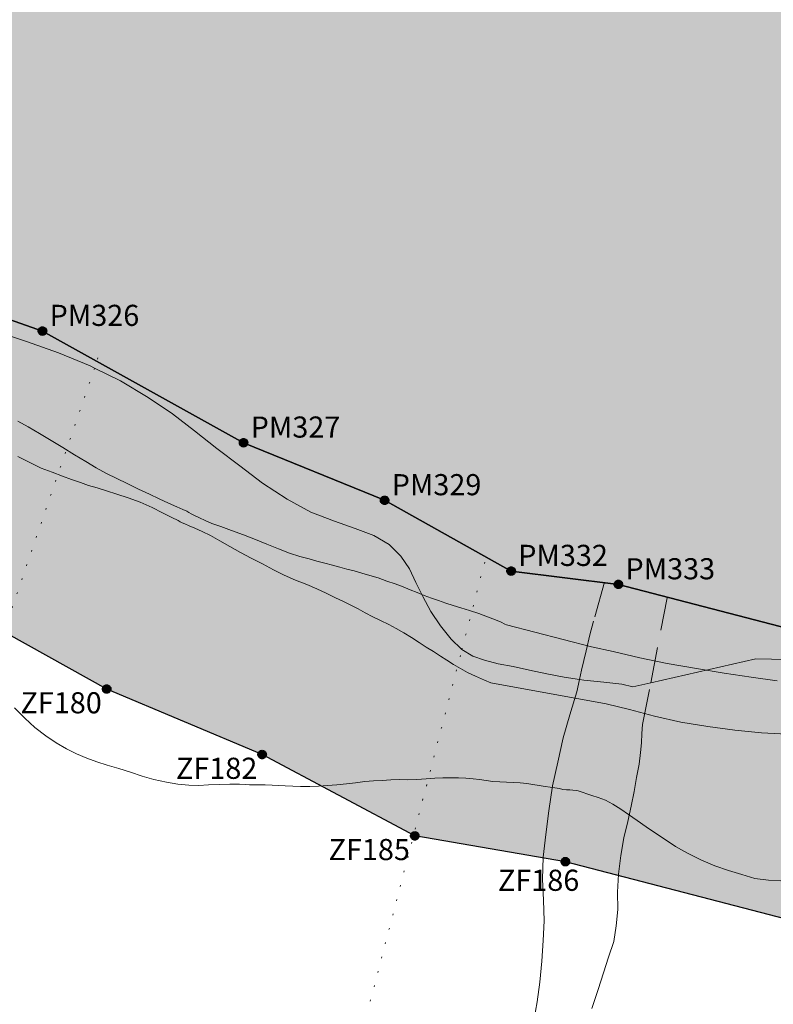
# Model space of a CAD drawing. Extents: x 325073 to 326323, y 1894694 to 1895504.
# Drawn here: x 325535 to 325589, y 1895086 to 1895156 of the extents above; entities that cross this region are included whole.
import ezdxf

# ---------------------------------------------------------------- set-up
doc = ezdxf.new("R2010")
doc.units = 0
doc.header["$MEASUREMENT"] = 0
doc.linetypes.add('DOT2', pattern=[3.175, 0, -3.175])
doc.linetypes.add('HIDDEN', pattern=[9.525, 6.35, -3.175])
for name, color, linetype in [('0BUFER', 7, 'Continuous'), ('0E20', 7, 'Continuous'), ('0MM', 7, 'Continuous'), ('0TODAS1K', 7, 'Continuous'), ('0VERT1', 7, 'Continuous'), ('0VERT7', 7, 'Continuous'), ('1VERTICE', 7, 'Continuous'), ('1VERTICE2', 7, 'Continuous'), ('ARBOLES', 90, 'Continuous'), ('BRECHA', 7, 'Continuous'), ('CERCA', 1, 'Continuous'), ('CURVA INTERMEDIA', 17, 'Continuous'), ('ESTERO', 7, 'Continuous')]:
    doc.layers.add(name, color=color, linetype=linetype)
doc.styles.add('WMF-Times New Roman0', font='TIMES.TTF')
doc.linetypes.add('ZIGZAG', pattern='A,0.00254,-5.08,[131,ltypeshp.shx,S=5.08,R=0,X=-5.08,Y=0],-10.16,[131,ltypeshp.shx,S=5.08,R=180,X=5.08,Y=0],-5.08', length=20.32254)

msp = doc.modelspace()

# ---------------------------------------------------------------- hatches: boundary and pattern name
at = {"linetype": 'Continuous'}
for color, points in [(131, [(325096.066, 1895235.166), (325098.387, 1895235.232), (325100.509, 1895232.514), (325102.238, 1895231.787), (325104.811, 1895232.681), (325112.292, 1895230.222), (325118.978, 1895232.802), (325123.273, 1895230.528), (325124.763, 1895231.504), (325127.425, 1895231.077), (325131.513, 1895232.772), (325136.984, 1895232.868), (325142.18, 1895234.805), (325144.791, 1895234.812), (325152.139, 1895232.62), (325160.581, 1895235.476), (325166.259, 1895234.102), (325170.067, 1895236.292), (325176.317, 1895236.977), (325178.397, 1895239.894), (325180.692, 1895239.2), (325191.375, 1895242.283), (325192.66, 1895244.063), (325194.612, 1895244.926), (325195.672, 1895247.53), (325198.318, 1895245.388), (325200.986, 1895246.819), (325204.197, 1895246.459), (325205.793, 1895249.426), (325211.054, 1895248.469), (325213.873, 1895248.1), (325216.115, 1895246.495), (325222.463, 1895249.728), (325226.724, 1895248.604), (325228.227, 1895249.367), (325229.797, 1895248.998), (325232.702, 1895250.724), (325235.147, 1895250.564), (325237.648, 1895252.661), (325242.214, 1895254.21), (325255.241, 1895254.072), (325262.672, 1895251.88), (325272.345, 1895252.01), (325277.913, 1895249.408), (325283.348, 1895252.788), (325289.115, 1895254.046), (325311.433, 1895252.846), (325320.627, 1895250.707), (325336.104, 1895252.992), (325342.516, 1895251.081), (325354.862, 1895249.071), (325372.887, 1895243.44), (325382.246, 1895243.288), (325405.653, 1895239.636), (325417.184, 1895234.567), (325430.334, 1895231.712), (325430.911, 1895230.671), (325430.348, 1895228.544), (325426.251, 1895222.237), (325429.781, 1895217.834), (325433.508, 1895218.233), (325436.412, 1895216.536), (325439.253, 1895217.037), (325443.519, 1895215.123), (325449.269, 1895216.332), (325454.23, 1895212.581), (325460.027, 1895211.625), (325466.131, 1895212.84), (325473.895, 1895209.805), (325477.419, 1895203.241), (325479.033, 1895202.062), (325485.855, 1895202.663), (325489.492, 1895199.658), (325497.763, 1895201.378), (325503.625, 1895200.211), (325507.492, 1895197.739), (325509.682, 1895192.302), (325514.485, 1895187.576), (325520.42, 1895187.534), (325524.472, 1895188.759), (325532.033, 1895186.833), (325535.283, 1895184.13), (325538.292, 1895178.965), (325539.923, 1895177.673), (325545.343, 1895177.463), (325548.545, 1895176.263), (325552.023, 1895177.88), (325559.385, 1895167.933), (325560.974, 1895166.844), (325565.986, 1895167.863), (325568.616, 1895167.554), (325570.381, 1895169.557), (325573.103, 1895166.068), (325579.967, 1895164.41), (325585.367, 1895159.772), (325589.284, 1895157.702), (325595.165, 1895156.178), (325602.482, 1895158.617), (325610.265, 1895148.828), (325616.52, 1895146.032), (325623.042, 1895145.506), (325633.607, 1895150.061), (325643.932, 1895150.502), (325658.888, 1895154.141), (325664.738, 1895154.353), (325673.588, 1895155.949), (325694.802, 1895156.804), (325701.201, 1895159.609), (325707.23, 1895165.013), (325724.526, 1895185.666), (325736.324, 1895197.074), (325750.807, 1895206.323), (325762.339, 1895216.267), (325765.572, 1895220.453), (325778.186, 1895229.8), (325794.165, 1895244.305), (325800.009, 1895254.857), (325814.113, 1895272.653), (325826.728, 1895292.923), (325833.406, 1895300.588), (325835.082, 1895301.581), (325838.954, 1895301.718), (325841.925, 1895300.039), (325846.086, 1895296.086), (325847.794, 1895295.492), (325851.146, 1895296.593), (325852.306, 1895298.001), (325853.014, 1895300.909), (325850.937, 1895306.387), (325851.537, 1895309.2), (325895.685, 1895297.423), (325885.105, 1895283.992), (325879.979, 1895275.733), (325869.126, 1895261.297), (325862.344, 1895253.471), (325848.504, 1895229.262), (325835.296, 1895213.988), (325818.037, 1895198.349), (325809.455, 1895187.864), (325782.506, 1895161.474), (325775.341, 1895156.063), (325756.599, 1895148.378), (325732.991, 1895134.681), (325710.487, 1895123.021), (325699.975, 1895119.112), (325688.796, 1895117.724), (325679.258, 1895112.002), (325648.004, 1895108.453), (325638.861, 1895106.275), (325616.171, 1895106.251), (325609.838, 1895107.198), (325577.871, 1895115.51), (325570.259, 1895116.453), (325561.283, 1895121.481), (325551.267, 1895125.565), (325536.997, 1895133.493), (325528.416, 1895136.512), (325521.631, 1895137.751), (325513.065, 1895142.793), (325507.963, 1895147.022), (325496.653, 1895153.424), (325493.641, 1895157.346), (325488.229, 1895167.302), (325483.796, 1895171.095), (325475.409, 1895172.645), (325472.514, 1895172.31), (325469.657, 1895169.124), (325467.272, 1895168.366), (325465.219, 1895166.228), (325459.987, 1895166.187), (325441.551, 1895173.779), (325423.849, 1895183.279), (325393.335, 1895193.617), (325385.1, 1895195.792), (325373.513, 1895197.067), (325365.74, 1895201.064), (325360.206, 1895202.6), (325352.974, 1895203.523), (325326.977, 1895203.321), (325324.484, 1895204.126), (325319.303, 1895207.867), (325316.705, 1895208.517), (325313.652, 1895207.207), (325310.442, 1895203.934), (325306.063, 1895203.195), (325285.683, 1895203.38), (325263.211, 1895200.737), (325256.293, 1895200.912), (325239.591, 1895199.464), (325231.366, 1895199.768), (325219.412, 1895197.121), (325212.054, 1895197.777), (325201.769, 1895195.894), (325186.322, 1895198.266), (325173.404, 1895197.979), (325161.112, 1895196.402), (325153.787, 1895197.324), (325137.213, 1895196.56), (325122.619, 1895199.162), (325115.687, 1895202.104), (325109.207, 1895202.564), (325099.852, 1895204.563), (325096.066, 1895205.86)]), (254, [(325914.879, 1895292.57), (325913.006, 1895287.423), (325901.508, 1895272.489), (325896.96, 1895265.126), (325885.112, 1895249.279), (325878.737, 1895241.849), (325863.632, 1895216.18), (325848.725, 1895199.167), (325832.57, 1895184.529), (325823.448, 1895173.575), (325795.362, 1895146.153), (325787.394, 1895140.103), (325782.929, 1895137.558), (325765.452, 1895130.392), (325743.028, 1895117.382), (325719.688, 1895105.263), (325706.946, 1895100.366), (325695.458, 1895098.398), (325686.098, 1895093.208), (325651.462, 1895088.717), (325638.882, 1895086.275), (325616.192, 1895086.251), (325604.805, 1895087.842), (325574.109, 1895095.823), (325563.419, 1895097.659), (325552.587, 1895103.428), (325541.554, 1895108.082), (325528.763, 1895115.188), (325521.729, 1895117.594), (325514.791, 1895118.957), (325502.92, 1895125.557), (325496.566, 1895130.491), (325483.797, 1895138.103), (325477.781, 1895145.121), (325475.397, 1895149.032), (325472.059, 1895147.434), (325465.376, 1895146.229), (325456.514, 1895146.491), (325453.147, 1895147.393), (325433.935, 1895155.286), (325415.857, 1895164.87), (325387.566, 1895174.455), (325381.342, 1895176.099), (325366.673, 1895178.273), (325356.245, 1895182.943), (325351.78, 1895183.513), (325327.132, 1895183.322), (325317.784, 1895185.374), (325309.391, 1895183.474), (325286.765, 1895183.369), (325265.547, 1895180.874), (325256.747, 1895180.909), (325241.179, 1895179.98), (325233.188, 1895179.687), (325223.736, 1895177.594), (325212.984, 1895177.615), (325205.371, 1895176.221), (325198.733, 1895176.126), (325185.016, 1895178.232), (325174.903, 1895178.007), (325163.657, 1895176.565), (325152.993, 1895177.266), (325133.703, 1895176.87), (325119.109, 1895179.472), (325110.991, 1895182.362), (325106.551, 1895182.62), (325096.066, 1895185.025), (325096.066, 1895205.86), (325099.852, 1895204.563), (325109.207, 1895202.564), (325115.687, 1895202.104), (325122.619, 1895199.162), (325137.213, 1895196.56), (325153.787, 1895197.324), (325161.112, 1895196.402), (325173.404, 1895197.979), (325186.322, 1895198.266), (325201.769, 1895195.894), (325212.054, 1895197.777), (325219.412, 1895197.121), (325231.366, 1895199.768), (325239.591, 1895199.464), (325256.293, 1895200.912), (325263.211, 1895200.737), (325285.683, 1895203.38), (325306.063, 1895203.195), (325310.442, 1895203.934), (325313.652, 1895207.207), (325316.705, 1895208.517), (325319.303, 1895207.867), (325324.484, 1895204.126), (325326.977, 1895203.321), (325352.974, 1895203.523), (325360.206, 1895202.6), (325365.74, 1895201.064), (325373.513, 1895197.067), (325385.1, 1895195.792), (325393.335, 1895193.617), (325423.849, 1895183.279), (325441.551, 1895173.779), (325459.987, 1895166.187), (325465.219, 1895166.228), (325467.272, 1895168.366), (325469.657, 1895169.124), (325472.514, 1895172.31), (325475.409, 1895172.645), (325483.796, 1895171.095), (325488.229, 1895167.302), (325493.641, 1895157.346), (325496.653, 1895153.424), (325507.963, 1895147.022), (325513.065, 1895142.793), (325521.631, 1895137.751), (325528.416, 1895136.512), (325536.997, 1895133.493), (325551.267, 1895125.565), (325561.283, 1895121.481), (325570.259, 1895116.453), (325577.871, 1895115.51), (325609.838, 1895107.198), (325616.171, 1895106.251), (325638.861, 1895106.275), (325648.004, 1895108.453), (325679.258, 1895112.002), (325688.796, 1895117.724), (325699.975, 1895119.112), (325710.487, 1895123.021), (325732.991, 1895134.681), (325756.599, 1895148.378), (325775.341, 1895156.063), (325782.506, 1895161.474), (325809.455, 1895187.864), (325818.037, 1895198.349), (325835.296, 1895213.988), (325848.504, 1895229.262), (325862.344, 1895253.471), (325869.126, 1895261.297), (325879.979, 1895275.733), (325885.105, 1895283.992), (325895.685, 1895297.423)]), (174, [(325537, 1895133.19), (325536.94, 1895133.2), (325536.89, 1895133.21), (325536.85, 1895133.23), (325536.8, 1895133.26), (325536.77, 1895133.3), (325536.74, 1895133.34), (325536.72, 1895133.39), (325536.7, 1895133.44), (325536.7, 1895133.49), (325536.7, 1895133.55), (325536.72, 1895133.6), (325536.74, 1895133.64), (325536.77, 1895133.69), (325536.8, 1895133.72), (325536.85, 1895133.75), (325536.89, 1895133.77), (325536.94, 1895133.79), (325537, 1895133.79), (325537.05, 1895133.79), (325537.1, 1895133.77), (325537.15, 1895133.75), (325537.19, 1895133.72), (325537.23, 1895133.69), (325537.26, 1895133.64), (325537.28, 1895133.6), (325537.29, 1895133.55), (325537.3, 1895133.49), (325537.29, 1895133.44), (325537.28, 1895133.39), (325537.26, 1895133.34), (325537.23, 1895133.3), (325537.19, 1895133.26), (325537.15, 1895133.23), (325537.1, 1895133.21), (325537.05, 1895133.2)]), (174, [(325551.27, 1895125.26), (325551.21, 1895125.27), (325551.16, 1895125.28), (325551.12, 1895125.31), (325551.07, 1895125.34), (325551.04, 1895125.37), (325551.01, 1895125.42), (325550.99, 1895125.46), (325550.97, 1895125.51), (325550.97, 1895125.56), (325550.97, 1895125.62), (325550.99, 1895125.67), (325551.01, 1895125.71), (325551.04, 1895125.76), (325551.07, 1895125.79), (325551.12, 1895125.82), (325551.16, 1895125.85), (325551.21, 1895125.86), (325551.27, 1895125.86), (325551.32, 1895125.86), (325551.37, 1895125.85), (325551.42, 1895125.82), (325551.46, 1895125.79), (325551.5, 1895125.76), (325551.53, 1895125.71), (325551.55, 1895125.67), (325551.56, 1895125.62), (325551.57, 1895125.56), (325551.56, 1895125.51), (325551.55, 1895125.46), (325551.53, 1895125.42), (325551.5, 1895125.37), (325551.46, 1895125.34), (325551.42, 1895125.31), (325551.37, 1895125.28), (325551.32, 1895125.27)]), (174, [(325561.28, 1895121.18), (325561.23, 1895121.19), (325561.18, 1895121.2), (325561.13, 1895121.22), (325561.09, 1895121.25), (325561.05, 1895121.29), (325561.02, 1895121.33), (325561, 1895121.38), (325560.99, 1895121.43), (325560.98, 1895121.48), (325560.99, 1895121.53), (325561, 1895121.58), (325561.02, 1895121.63), (325561.05, 1895121.67), (325561.09, 1895121.71), (325561.13, 1895121.74), (325561.18, 1895121.76), (325561.23, 1895121.78), (325561.28, 1895121.78), (325561.34, 1895121.78), (325561.39, 1895121.76), (325561.43, 1895121.74), (325561.48, 1895121.71), (325561.51, 1895121.67), (325561.54, 1895121.63), (325561.56, 1895121.58), (325561.58, 1895121.53), (325561.58, 1895121.48), (325561.58, 1895121.43), (325561.56, 1895121.38), (325561.54, 1895121.33), (325561.51, 1895121.29), (325561.48, 1895121.25), (325561.43, 1895121.22), (325561.39, 1895121.2), (325561.34, 1895121.19)]), (174, [(325570.26, 1895116.15), (325570.21, 1895116.16), (325570.16, 1895116.17), (325570.11, 1895116.19), (325570.07, 1895116.22), (325570.03, 1895116.26), (325570, 1895116.3), (325569.98, 1895116.35), (325569.96, 1895116.4), (325569.96, 1895116.45), (325569.96, 1895116.51), (325569.98, 1895116.56), (325570, 1895116.6), (325570.03, 1895116.65), (325570.07, 1895116.68), (325570.11, 1895116.71), (325570.16, 1895116.73), (325570.21, 1895116.75), (325570.26, 1895116.75), (325570.31, 1895116.75), (325570.36, 1895116.73), (325570.41, 1895116.71), (325570.45, 1895116.68), (325570.49, 1895116.65), (325570.52, 1895116.6), (325570.54, 1895116.56), (325570.55, 1895116.51), (325570.56, 1895116.45), (325570.55, 1895116.4), (325570.54, 1895116.35), (325570.52, 1895116.3), (325570.49, 1895116.26), (325570.45, 1895116.22), (325570.41, 1895116.19), (325570.36, 1895116.17), (325570.31, 1895116.16)]), (174, [(325577.87, 1895115.21), (325577.82, 1895115.21), (325577.77, 1895115.23), (325577.72, 1895115.25), (325577.68, 1895115.28), (325577.64, 1895115.32), (325577.61, 1895115.36), (325577.59, 1895115.41), (325577.58, 1895115.46), (325577.57, 1895115.51), (325577.58, 1895115.56), (325577.59, 1895115.61), (325577.61, 1895115.66), (325577.64, 1895115.7), (325577.68, 1895115.74), (325577.72, 1895115.77), (325577.77, 1895115.79), (325577.82, 1895115.81), (325577.87, 1895115.81), (325577.92, 1895115.81), (325577.97, 1895115.79), (325578.02, 1895115.77), (325578.06, 1895115.74), (325578.1, 1895115.7), (325578.13, 1895115.66), (325578.15, 1895115.61), (325578.17, 1895115.56), (325578.17, 1895115.51), (325578.17, 1895115.46), (325578.15, 1895115.41), (325578.13, 1895115.36), (325578.1, 1895115.32), (325578.06, 1895115.28), (325578.02, 1895115.25), (325577.97, 1895115.23), (325577.92, 1895115.21)]), (174, [(325541.55, 1895107.78), (325541.5, 1895107.79), (325541.45, 1895107.8), (325541.4, 1895107.82), (325541.36, 1895107.85), (325541.32, 1895107.89), (325541.29, 1895107.93), (325541.27, 1895107.98), (325541.26, 1895108.03), (325541.25, 1895108.08), (325541.26, 1895108.13), (325541.27, 1895108.18), (325541.29, 1895108.23), (325541.32, 1895108.27), (325541.36, 1895108.31), (325541.4, 1895108.34), (325541.45, 1895108.36), (325541.5, 1895108.38), (325541.55, 1895108.38), (325541.61, 1895108.38), (325541.66, 1895108.36), (325541.7, 1895108.34), (325541.75, 1895108.31), (325541.78, 1895108.27), (325541.81, 1895108.23), (325541.84, 1895108.18), (325541.85, 1895108.13), (325541.85, 1895108.08), (325541.85, 1895108.03), (325541.84, 1895107.98), (325541.81, 1895107.93), (325541.78, 1895107.89), (325541.75, 1895107.85), (325541.7, 1895107.82), (325541.66, 1895107.8), (325541.61, 1895107.79)]), (174, [(325552.59, 1895103.13), (325552.54, 1895103.13), (325552.48, 1895103.15), (325552.44, 1895103.17), (325552.39, 1895103.2), (325552.36, 1895103.24), (325552.33, 1895103.28), (325552.31, 1895103.33), (325552.29, 1895103.38), (325552.29, 1895103.43), (325552.29, 1895103.48), (325552.31, 1895103.53), (325552.33, 1895103.58), (325552.36, 1895103.62), (325552.39, 1895103.66), (325552.44, 1895103.69), (325552.48, 1895103.71), (325552.54, 1895103.72), (325552.59, 1895103.73), (325552.64, 1895103.72), (325552.69, 1895103.71), (325552.74, 1895103.69), (325552.78, 1895103.66), (325552.82, 1895103.62), (325552.85, 1895103.58), (325552.87, 1895103.53), (325552.88, 1895103.48), (325552.89, 1895103.43), (325552.88, 1895103.38), (325552.87, 1895103.33), (325552.85, 1895103.28), (325552.82, 1895103.24), (325552.78, 1895103.2), (325552.74, 1895103.17), (325552.69, 1895103.15), (325552.64, 1895103.13)]), (174, [(325563.42, 1895097.36), (325563.37, 1895097.36), (325563.32, 1895097.38), (325563.27, 1895097.4), (325563.23, 1895097.43), (325563.19, 1895097.47), (325563.16, 1895097.51), (325563.14, 1895097.56), (325563.12, 1895097.61), (325563.12, 1895097.66), (325563.12, 1895097.71), (325563.14, 1895097.76), (325563.16, 1895097.81), (325563.19, 1895097.85), (325563.23, 1895097.89), (325563.27, 1895097.92), (325563.32, 1895097.94), (325563.37, 1895097.95), (325563.42, 1895097.96), (325563.47, 1895097.95), (325563.52, 1895097.94), (325563.57, 1895097.92), (325563.61, 1895097.89), (325563.65, 1895097.85), (325563.68, 1895097.81), (325563.7, 1895097.76), (325563.71, 1895097.71), (325563.72, 1895097.66), (325563.71, 1895097.61), (325563.7, 1895097.56), (325563.68, 1895097.51), (325563.65, 1895097.47), (325563.61, 1895097.43), (325563.57, 1895097.4), (325563.52, 1895097.38), (325563.47, 1895097.36)]), (174, [(325574.11, 1895095.52), (325574.06, 1895095.53), (325574.01, 1895095.54), (325573.96, 1895095.56), (325573.92, 1895095.59), (325573.88, 1895095.63), (325573.85, 1895095.67), (325573.83, 1895095.72), (325573.81, 1895095.77), (325573.81, 1895095.82), (325573.81, 1895095.88), (325573.83, 1895095.93), (325573.85, 1895095.97), (325573.88, 1895096.02), (325573.92, 1895096.05), (325573.96, 1895096.08), (325574.01, 1895096.11), (325574.06, 1895096.12), (325574.11, 1895096.12), (325574.16, 1895096.12), (325574.21, 1895096.11), (325574.26, 1895096.08), (325574.3, 1895096.05), (325574.34, 1895096.02), (325574.37, 1895095.97), (325574.39, 1895095.93), (325574.4, 1895095.88), (325574.41, 1895095.82), (325574.4, 1895095.77), (325574.39, 1895095.72), (325574.37, 1895095.67), (325574.34, 1895095.63), (325574.3, 1895095.59), (325574.26, 1895095.56), (325574.21, 1895095.54), (325574.16, 1895095.53)])]:
    msp.add_hatch(color=color, dxfattribs=at).paths.add_polyline_path(points)

# ---------------------------------------------------------------- linework, layer by layer
at = {"layer": '0BUFER'}
for points in [[(325393.335, 1895193.617), (325423.849, 1895183.279), (325441.551, 1895173.779), (325459.987, 1895166.187), (325465.219, 1895166.228), (325467.272, 1895168.366), (325469.657, 1895169.124), (325472.514, 1895172.31), (325475.409, 1895172.645), (325483.796, 1895171.095), (325488.229, 1895167.302), (325493.641, 1895157.346), (325496.653, 1895153.424), (325507.963, 1895147.022), (325513.065, 1895142.793), (325521.631, 1895137.751), (325528.416, 1895136.512), (325536.997, 1895133.493), (325551.267, 1895125.565), (325561.283, 1895121.481), (325570.259, 1895116.453), (325577.871, 1895115.51), (325609.838, 1895107.198)], [(325604.805, 1895087.842), (325574.109, 1895095.823), (325563.419, 1895097.659), (325552.587, 1895103.428), (325541.554, 1895108.082), (325528.763, 1895115.188), (325521.729, 1895117.594), (325514.791, 1895118.957), (325502.92, 1895125.557), (325496.566, 1895130.491), (325483.797, 1895138.103), (325477.781, 1895145.121), (325475.397, 1895149.032), (325472.059, 1895147.434), (325465.376, 1895146.229), (325456.514, 1895146.491), (325453.147, 1895147.393), (325433.935, 1895155.286), (325415.857, 1895164.87), (325387.566, 1895174.455)]]:
    msp.add_lwpolyline(points, dxfattribs=at)
at = {"layer": '0E20', "linetype": 'Continuous', "lineweight": 20, "ltscale": 0.5}
for points in [[(325541.55, 1895108.08), (325528.76, 1895115.19)], [(325552.59, 1895103.43), (325541.55, 1895108.08)], [(325563.42, 1895097.66), (325552.59, 1895103.43)], [(325574.11, 1895095.82), (325563.42, 1895097.66)], [(325604.8, 1895087.84), (325574.11, 1895095.82)]]:
    msp.add_lwpolyline(points, dxfattribs=at)
at = {"layer": '0MM', "linetype": 'Continuous', "lineweight": 20, "ltscale": 0.09}
for points in [[(325537, 1895133.49), (325528.42, 1895136.51)], [(325551.27, 1895125.56), (325537, 1895133.49)], [(325561.28, 1895121.48), (325551.27, 1895125.56)], [(325570.26, 1895116.45), (325561.28, 1895121.48)], [(325577.87, 1895115.51), (325570.26, 1895116.45)], [(325609.84, 1895107.2), (325577.87, 1895115.51)]]:
    msp.add_lwpolyline(points, dxfattribs=at)
at = {"layer": '0TODAS1K', "elevation": 3.006}
for points in [[(325536.997, 1895133.493), (325528.416, 1895136.512)], [(325551.267, 1895125.565), (325536.997, 1895133.493)], [(325561.283, 1895121.481), (325551.267, 1895125.565)], [(325570.259, 1895116.453), (325561.283, 1895121.481)], [(325577.871, 1895115.51), (325570.259, 1895116.453)], [(325609.838, 1895107.198), (325577.871, 1895115.51)]]:
    msp.add_lwpolyline(points, dxfattribs=at)
at = {"layer": '0VERT1', "color": 174}
for points in [[(325537, 1895133.19), (325536.94, 1895133.2), (325536.89, 1895133.21), (325536.85, 1895133.23), (325536.8, 1895133.26), (325536.77, 1895133.3), (325536.74, 1895133.34), (325536.72, 1895133.39), (325536.7, 1895133.44), (325536.7, 1895133.49), (325536.7, 1895133.55), (325536.72, 1895133.6), (325536.74, 1895133.64), (325536.77, 1895133.69), (325536.8, 1895133.72), (325536.85, 1895133.75), (325536.89, 1895133.77), (325536.94, 1895133.79), (325537, 1895133.79), (325537.05, 1895133.79), (325537.1, 1895133.77), (325537.15, 1895133.75), (325537.19, 1895133.72), (325537.23, 1895133.69), (325537.26, 1895133.64), (325537.28, 1895133.6), (325537.29, 1895133.55), (325537.3, 1895133.49), (325537.29, 1895133.44), (325537.28, 1895133.39), (325537.26, 1895133.34), (325537.23, 1895133.3), (325537.19, 1895133.26), (325537.15, 1895133.23), (325537.1, 1895133.21), (325537.05, 1895133.2), (325537, 1895133.19)], [(325551.27, 1895125.26), (325551.21, 1895125.27), (325551.16, 1895125.28), (325551.12, 1895125.31), (325551.07, 1895125.34), (325551.04, 1895125.37), (325551.01, 1895125.42), (325550.99, 1895125.46), (325550.97, 1895125.51), (325550.97, 1895125.56), (325550.97, 1895125.62), (325550.99, 1895125.67), (325551.01, 1895125.71), (325551.04, 1895125.76), (325551.07, 1895125.79), (325551.12, 1895125.82), (325551.16, 1895125.85), (325551.21, 1895125.86), (325551.27, 1895125.86), (325551.32, 1895125.86), (325551.37, 1895125.85), (325551.42, 1895125.82), (325551.46, 1895125.79), (325551.5, 1895125.76), (325551.53, 1895125.71), (325551.55, 1895125.67), (325551.56, 1895125.62), (325551.57, 1895125.56), (325551.56, 1895125.51), (325551.55, 1895125.46), (325551.53, 1895125.42), (325551.5, 1895125.37), (325551.46, 1895125.34), (325551.42, 1895125.31), (325551.37, 1895125.28), (325551.32, 1895125.27), (325551.27, 1895125.26)], [(325561.28, 1895121.18), (325561.23, 1895121.19), (325561.18, 1895121.2), (325561.13, 1895121.22), (325561.09, 1895121.25), (325561.05, 1895121.29), (325561.02, 1895121.33), (325561, 1895121.38), (325560.99, 1895121.43), (325560.98, 1895121.48), (325560.99, 1895121.53), (325561, 1895121.58), (325561.02, 1895121.63), (325561.05, 1895121.67), (325561.09, 1895121.71), (325561.13, 1895121.74), (325561.18, 1895121.76), (325561.23, 1895121.78), (325561.28, 1895121.78), (325561.34, 1895121.78), (325561.39, 1895121.76), (325561.43, 1895121.74), (325561.48, 1895121.71), (325561.51, 1895121.67), (325561.54, 1895121.63), (325561.56, 1895121.58), (325561.58, 1895121.53), (325561.58, 1895121.48), (325561.58, 1895121.43), (325561.56, 1895121.38), (325561.54, 1895121.33), (325561.51, 1895121.29), (325561.48, 1895121.25), (325561.43, 1895121.22), (325561.39, 1895121.2), (325561.34, 1895121.19), (325561.28, 1895121.18)], [(325570.26, 1895116.15), (325570.21, 1895116.16), (325570.16, 1895116.17), (325570.11, 1895116.19), (325570.07, 1895116.22), (325570.03, 1895116.26), (325570, 1895116.3), (325569.98, 1895116.35), (325569.96, 1895116.4), (325569.96, 1895116.45), (325569.96, 1895116.51), (325569.98, 1895116.56), (325570, 1895116.6), (325570.03, 1895116.65), (325570.07, 1895116.68), (325570.11, 1895116.71), (325570.16, 1895116.73), (325570.21, 1895116.75), (325570.26, 1895116.75), (325570.31, 1895116.75), (325570.36, 1895116.73), (325570.41, 1895116.71), (325570.45, 1895116.68), (325570.49, 1895116.65), (325570.52, 1895116.6), (325570.54, 1895116.56), (325570.55, 1895116.51), (325570.56, 1895116.45), (325570.55, 1895116.4), (325570.54, 1895116.35), (325570.52, 1895116.3), (325570.49, 1895116.26), (325570.45, 1895116.22), (325570.41, 1895116.19), (325570.36, 1895116.17), (325570.31, 1895116.16), (325570.26, 1895116.15)], [(325577.87, 1895115.21), (325577.82, 1895115.21), (325577.77, 1895115.23), (325577.72, 1895115.25), (325577.68, 1895115.28), (325577.64, 1895115.32), (325577.61, 1895115.36), (325577.59, 1895115.41), (325577.58, 1895115.46), (325577.57, 1895115.51), (325577.58, 1895115.56), (325577.59, 1895115.61), (325577.61, 1895115.66), (325577.64, 1895115.7), (325577.68, 1895115.74), (325577.72, 1895115.77), (325577.77, 1895115.79), (325577.82, 1895115.81), (325577.87, 1895115.81), (325577.92, 1895115.81), (325577.97, 1895115.79), (325578.02, 1895115.77), (325578.06, 1895115.74), (325578.1, 1895115.7), (325578.13, 1895115.66), (325578.15, 1895115.61), (325578.17, 1895115.56), (325578.17, 1895115.51), (325578.17, 1895115.46), (325578.15, 1895115.41), (325578.13, 1895115.36), (325578.1, 1895115.32), (325578.06, 1895115.28), (325578.02, 1895115.25), (325577.97, 1895115.23), (325577.92, 1895115.21), (325577.87, 1895115.21)]]:
    msp.add_lwpolyline(points, dxfattribs=at)
at = {"layer": '0VERT7', "color": 174}
for points in [[(325541.55, 1895107.78), (325541.5, 1895107.79), (325541.45, 1895107.8), (325541.4, 1895107.82), (325541.36, 1895107.85), (325541.32, 1895107.89), (325541.29, 1895107.93), (325541.27, 1895107.98), (325541.26, 1895108.03), (325541.25, 1895108.08), (325541.26, 1895108.13), (325541.27, 1895108.18), (325541.29, 1895108.23), (325541.32, 1895108.27), (325541.36, 1895108.31), (325541.4, 1895108.34), (325541.45, 1895108.36), (325541.5, 1895108.38), (325541.55, 1895108.38), (325541.61, 1895108.38), (325541.66, 1895108.36), (325541.7, 1895108.34), (325541.75, 1895108.31), (325541.78, 1895108.27), (325541.81, 1895108.23), (325541.84, 1895108.18), (325541.85, 1895108.13), (325541.85, 1895108.08), (325541.85, 1895108.03), (325541.84, 1895107.98), (325541.81, 1895107.93), (325541.78, 1895107.89), (325541.75, 1895107.85), (325541.7, 1895107.82), (325541.66, 1895107.8), (325541.61, 1895107.79), (325541.55, 1895107.78)], [(325552.59, 1895103.13), (325552.54, 1895103.13), (325552.48, 1895103.15), (325552.44, 1895103.17), (325552.39, 1895103.2), (325552.36, 1895103.24), (325552.33, 1895103.28), (325552.31, 1895103.33), (325552.29, 1895103.38), (325552.29, 1895103.43), (325552.29, 1895103.48), (325552.31, 1895103.53), (325552.33, 1895103.58), (325552.36, 1895103.62), (325552.39, 1895103.66), (325552.44, 1895103.69), (325552.48, 1895103.71), (325552.54, 1895103.72), (325552.59, 1895103.73), (325552.64, 1895103.72), (325552.69, 1895103.71), (325552.74, 1895103.69), (325552.78, 1895103.66), (325552.82, 1895103.62), (325552.85, 1895103.58), (325552.87, 1895103.53), (325552.88, 1895103.48), (325552.89, 1895103.43), (325552.88, 1895103.38), (325552.87, 1895103.33), (325552.85, 1895103.28), (325552.82, 1895103.24), (325552.78, 1895103.2), (325552.74, 1895103.17), (325552.69, 1895103.15), (325552.64, 1895103.13), (325552.59, 1895103.13)], [(325563.42, 1895097.36), (325563.37, 1895097.36), (325563.32, 1895097.38), (325563.27, 1895097.4), (325563.23, 1895097.43), (325563.19, 1895097.47), (325563.16, 1895097.51), (325563.14, 1895097.56), (325563.12, 1895097.61), (325563.12, 1895097.66), (325563.12, 1895097.71), (325563.14, 1895097.76), (325563.16, 1895097.81), (325563.19, 1895097.85), (325563.23, 1895097.89), (325563.27, 1895097.92), (325563.32, 1895097.94), (325563.37, 1895097.95), (325563.42, 1895097.96), (325563.47, 1895097.95), (325563.52, 1895097.94), (325563.57, 1895097.92), (325563.61, 1895097.89), (325563.65, 1895097.85), (325563.68, 1895097.81), (325563.7, 1895097.76), (325563.71, 1895097.71), (325563.72, 1895097.66), (325563.71, 1895097.61), (325563.7, 1895097.56), (325563.68, 1895097.51), (325563.65, 1895097.47), (325563.61, 1895097.43), (325563.57, 1895097.4), (325563.52, 1895097.38), (325563.47, 1895097.36), (325563.42, 1895097.36)], [(325574.11, 1895095.52), (325574.06, 1895095.53), (325574.01, 1895095.54), (325573.96, 1895095.56), (325573.92, 1895095.59), (325573.88, 1895095.63), (325573.85, 1895095.67), (325573.83, 1895095.72), (325573.81, 1895095.77), (325573.81, 1895095.82), (325573.81, 1895095.88), (325573.83, 1895095.93), (325573.85, 1895095.97), (325573.88, 1895096.02), (325573.92, 1895096.05), (325573.96, 1895096.08), (325574.01, 1895096.11), (325574.06, 1895096.12), (325574.11, 1895096.12), (325574.16, 1895096.12), (325574.21, 1895096.11), (325574.26, 1895096.08), (325574.3, 1895096.05), (325574.34, 1895096.02), (325574.37, 1895095.97), (325574.39, 1895095.93), (325574.4, 1895095.88), (325574.41, 1895095.82), (325574.4, 1895095.77), (325574.39, 1895095.72), (325574.37, 1895095.67), (325574.34, 1895095.63), (325574.3, 1895095.59), (325574.26, 1895095.56), (325574.21, 1895095.54), (325574.16, 1895095.53), (325574.11, 1895095.52)]]:
    msp.add_lwpolyline(points, dxfattribs=at)
at = {"layer": 'ARBOLES', "color": 3, "linetype": 'ZIGZAG', "lineweight": 9, "ltscale": 0.05}
msp.add_lwpolyline([(325533.568, 1895133.509), (325535.863, 1895132.756), (325538.137, 1895131.942), (325540.376, 1895131.019), (325540.69, 1895130.867), (325542.546, 1895129.968), (325544.509, 1895128.783), (325546.233, 1895127.609), (325547.786, 1895126.41), (325549.372, 1895125.146), (325550.998, 1895123.923), (325552.621, 1895122.687), (325554.361, 1895121.562), (325556.055, 1895120.628), (325557.715, 1895120.002), (325559.196, 1895119.489), (325560.514, 1895118.975), (325561.606, 1895118.346), (325562.443, 1895117.517), (325563.04, 1895116.618), (325563.503, 1895115.642), (325563.987, 1895114.645), (325564.561, 1895113.591), (325565.252, 1895112.567), (325565.996, 1895111.62), (325566.734, 1895110.904), (325566.767, 1895110.884), (325567.545, 1895110.408), (325568.375, 1895110.136), (325569.343, 1895109.872), (325570.412, 1895109.67), (325571.571, 1895109.412), (325572.783, 1895109.149), (325574.035, 1895108.927), (325575.112, 1895108.763), (325575.425, 1895108.715), (325576.839, 1895108.575), (325578.116, 1895108.426), (325578.892, 1895108.239), (325580.17, 1895108.53), (325587.617, 1895110.224), (325590.954, 1895110.157)], dxfattribs=at)
at = {"layer": 'BRECHA', "color": 1, "linetype": 'HIDDEN', "lineweight": 5, "ltscale": 0.4, "elevation": 3.006}
for points in [[(325576.882, 1895115.662), (325576.115, 1895112.899), (325575.849, 1895111.918), (325575.588, 1895110.792), (325575.25, 1895109.43), (325575.112, 1895108.763), (325574.93, 1895107.88), (325574.426, 1895106.247), (325573.946, 1895104.605), (325573.572, 1895102.891), (325573.206, 1895101.2), (325572.943, 1895099.423), (325572.713, 1895097.753), (325572.531, 1895096.145), (325572.496, 1895094.594), (325572.556, 1895093.091), (325572.599, 1895091.618), (325572.536, 1895090.219), (325572.43, 1895088.769), (325572.286, 1895087.28), (325572.117, 1895085.876), (325571.869, 1895084.55)], [(325575.999, 1895085.399), (325576.438, 1895086.754), (325576.824, 1895087.943), (325577.179, 1895089.039), (325577.538, 1895090.147), (325577.721, 1895091.272), (325577.833, 1895092.421), (325577.815, 1895093.65), (325577.871, 1895094.947), (325578.041, 1895096.273), (325578.265, 1895097.528), (325578.534, 1895098.678), (325578.78, 1895099.757), (325578.987, 1895100.796), (325579.155, 1895101.797), (325579.335, 1895102.754), (325579.442, 1895103.565), (325579.515, 1895104.271), (325579.541, 1895104.913), (325579.594, 1895105.56), (325580.17, 1895108.53), (325581.34, 1895114.558)]]:
    msp.add_lwpolyline(points, dxfattribs=at)
at = {"layer": 'CERCA', "color": 1, "linetype": 'DOT2', "lineweight": 20, "ltscale": 0.3, "elevation": 3.006}
msp.add_lwpolyline([(325540.937, 1895131.584), (325540.69, 1895130.867), (325518.293, 1895065.72), (325516.627, 1895060.874), (325551.315, 1895051.559), (325551.51, 1895052.308), (325566.767, 1895110.884), (325568.402, 1895117.161)], dxfattribs=at)
at = {"layer": 'CURVA INTERMEDIA', "color": 17, "linetype": 'Continuous', "lineweight": 9}
for points, elevation in [([(325569.927, 1895112.641), (325569.809, 1895112.694), (325569.553, 1895112.818), (325569.154, 1895113.003), (325568.572, 1895113.208), (325567.97, 1895113.432), (325567.311, 1895113.649), (325566.7, 1895113.849), (325566.135, 1895114.021), (325565.618, 1895114.177), (325565.11, 1895114.357), (325564.601, 1895114.538), (325564.097, 1895114.731), (325563.592, 1895114.923), (325563.087, 1895115.116), (325562.591, 1895115.333), (325562.037, 1895115.541), (325561.427, 1895115.742), (325560.825, 1895115.966), (325560.235, 1895116.146), (325559.67, 1895116.318), (325559.125, 1895116.47), (325558.6, 1895116.602), (325558.104, 1895116.738), (325557.583, 1895116.882), (325557.034, 1895117.021), (325556.481, 1895117.149), (325555.916, 1895117.321), (325555.269, 1895117.492), (325554.537, 1895117.733), (325553.743, 1895118.034), (325552.929, 1895118.355), (325552.12, 1895118.688), (325551.261, 1895119.037), (325550.415, 1895119.342), (325549.666, 1895119.615), (325549.011, 1895119.843), (325548.535, 1895120.04), (325548.136, 1895120.225), (325547.79, 1895120.406), (325547.558, 1895120.523), (325547.374, 1895120.624), (325547.236, 1895120.696), (325546.951, 1895120.817), (325546.528, 1895121.01), (325545.941, 1895121.283), (325545.286, 1895121.593), (325544.582, 1895121.919), (325543.808, 1895122.281), (325543.014, 1895122.663), (325542.269, 1895123.029), (325541.549, 1895123.387), (325540.812, 1895123.778), (325540.066, 1895124.225), (325539.276, 1895124.701), (325538.445, 1895125.217), (325537.614, 1895125.733), (325536.775, 1895126.225), (325535.98, 1895126.688), (325535.251, 1895127.103)], 1.093), ([(325535.239, 1895124.593), (325536.102, 1895124.174), (325536.916, 1895123.772), (325537.681, 1895123.467), (325538.426, 1895123.182), (325539.057, 1895122.961), (325539.687, 1895122.741), (325540.269, 1895122.537), (325540.887, 1895122.361), (325541.55, 1895122.157), (325542.283, 1895121.916), (325543.088, 1895121.652), (325543.93, 1895121.335), (325544.781, 1895120.961), (325545.526, 1895120.595), (325546.174, 1895120.261), (325546.617, 1895120.048), (325546.776, 1895119.955), (325546.915, 1895119.882), (325547.106, 1895119.806), (325547.415, 1895119.678), (325547.818, 1895119.505), (325548.335, 1895119.268), (325548.917, 1895118.982), (325549.577, 1895118.603), (325550.306, 1895118.188), (325551.06, 1895117.765), (325551.821, 1895117.367), (325552.607, 1895116.96), (325553.393, 1895116.553), (325554.158, 1895116.167), (325554.964, 1895115.821), (325555.75, 1895115.496), (325556.462, 1895115.195), (325557.142, 1895114.877), (325557.797, 1895114.567), (325558.355, 1895114.289), (325558.892, 1895114.032), (325559.401, 1895113.77), (325559.902, 1895113.484), (325560.436, 1895113.215), (325560.993, 1895112.937), (325561.576, 1895112.651), (325562.105, 1895112.369), (325562.655, 1895112.067), (325563.197, 1895111.741), (325563.726, 1895111.378), (325564.24, 1895111.047), (325564.761, 1895110.741), (325565.25, 1895110.418), (325565.694, 1895110.123), (325566.163, 1895109.821), (325566.664, 1895109.535), (325567.169, 1895109.261), (325567.726, 1895108.983), (325568.365, 1895108.706), (325568.816, 1895108.512)], 2.003), ([(325589.141, 1895108.662), (325587.298, 1895108.921), (325585.388, 1895109.215), (325583.412, 1895109.543), (325581.341, 1895109.902), (325579.383, 1895110.29), (325577.499, 1895110.745), (325575.969, 1895111.085), (325569.927, 1895112.641)], 1.097), ([(325568.816, 1895108.512), (325577.001, 1895107.039), (325578.665, 1895106.63), (325580.439, 1895106.159), (325582.307, 1895105.735), (325584.209, 1895105.418), (325586.131, 1895105.159), (325588.024, 1895104.975), (325589.838, 1895104.868)], 2.021), ([(325535.005, 1895106.743), (325535.74, 1895106.015), (325536.466, 1895105.345), (325537.244, 1895104.751), (325537.974, 1895104.255), (325538.699, 1895103.828), (325539.419, 1895103.469), (325540.136, 1895103.18), (325540.86, 1895102.916), (325541.596, 1895102.687), (325542.406, 1895102.435), (325543.24, 1895102.175), (325544.07, 1895101.903), (325544.908, 1895101.655), (325545.79, 1895101.46), (325546.615, 1895101.338), (325547.375, 1895101.264), (325548.098, 1895101.243), (325548.788, 1895101.287), (325549.528, 1895101.315), (325550.287, 1895101.322), (325550.99, 1895101.322), (325551.441, 1895101.295), (325551.681, 1895101.284), (325551.815, 1895101.281), (325552.087, 1895101.286), (325552.436, 1895101.28), (325552.814, 1895101.277), (325553.293, 1895101.255), (325553.748, 1895101.241), (325554.228, 1895101.219), (325554.756, 1895101.181), (325555.317, 1895101.159), (325555.967, 1895101.162), (325556.596, 1895101.185), (325557.234, 1895101.233), (325557.896, 1895101.273), (325558.57, 1895101.349), (325559.219, 1895101.433), (325559.865, 1895101.505), (325560.502, 1895101.553), (325561.111, 1895101.596), (325561.716, 1895101.627), (325562.317, 1895101.647), (325562.935, 1895101.633), (325563.568, 1895101.669), (325564.23, 1895101.708), (325564.839, 1895101.752), (325565.412, 1895101.767), (325565.985, 1895101.781), (325566.521, 1895101.768), (325567.053, 1895101.742), (325567.557, 1895101.712), (325568.025, 1895101.653), (325568.488, 1895101.582), (325568.955, 1895101.523), (325569.459, 1895101.493), (325569.939, 1895101.471), (325570.418, 1895101.449), (325570.897, 1895101.427), (325571.369, 1895101.38), (325571.804, 1895101.305), (325572.239, 1895101.23), (325572.678, 1895101.167), (325573.04, 1895101.116), (325573.373, 1895101.06), (325573.682, 1895101.013), (325573.934, 1895100.957), (325574.194, 1895100.926), (325574.434, 1895100.915), (325574.645, 1895100.9), (325574.881, 1895100.876), (325575.011, 1895100.861)], 3.011), ([(325575.011, 1895100.861), (325575.983, 1895100.528), (325576.447, 1895100.376), (325576.952, 1895100.183), (325577.481, 1895099.901), (325578.043, 1895099.555), (325578.593, 1895099.171), (325579.213, 1895098.752), (325579.849, 1895098.3), (325580.513, 1895097.852), (325581.201, 1895097.396), (325581.935, 1895096.912), (325582.774, 1895096.42), (325583.731, 1895095.958), (325584.728, 1895095.536), (325585.696, 1895095.191), (325586.632, 1895094.911), (325587.567, 1895094.631), (325588.526, 1895094.506), (325589.404, 1895094.461)], 3.011)]:
    msp.add_lwpolyline(points, dxfattribs=dict(at, elevation=elevation))
at = {"layer": 'ESTERO', "color": 131, "lineweight": 9}
msp.add_lwpolyline([(325393.335, 1895193.617), (325423.849, 1895183.279), (325441.551, 1895173.779), (325459.987, 1895166.187), (325465.219, 1895166.228), (325467.272, 1895168.366), (325469.657, 1895169.124), (325472.514, 1895172.31), (325475.409, 1895172.645), (325483.796, 1895171.095), (325488.229, 1895167.302), (325493.641, 1895157.346), (325496.653, 1895153.424), (325507.963, 1895147.022), (325513.065, 1895142.793), (325521.631, 1895137.751), (325528.416, 1895136.512), (325536.997, 1895133.493), (325551.267, 1895125.565), (325561.283, 1895121.481), (325570.259, 1895116.453), (325577.871, 1895115.51), (325609.838, 1895107.198)], dxfattribs=at)
at = {"layer": 'ESTERO', "color": 131, "lineweight": 9, "elevation": 3.006}
msp.add_lwpolyline([(325393.335, 1895193.617), (325423.849, 1895183.279), (325441.551, 1895173.779), (325459.987, 1895166.187), (325465.219, 1895166.228), (325467.272, 1895168.366), (325469.657, 1895169.124), (325472.514, 1895172.31), (325475.409, 1895172.645), (325483.796, 1895171.095), (325488.229, 1895167.302), (325493.641, 1895157.346), (325496.653, 1895153.424), (325507.963, 1895147.022), (325513.065, 1895142.793), (325521.631, 1895137.751), (325528.416, 1895136.512), (325536.997, 1895133.493), (325551.267, 1895125.565), (325561.283, 1895121.481), (325570.259, 1895116.453), (325577.871, 1895115.51), (325609.838, 1895107.198)], dxfattribs=at)

# ---------------------------------------------------------------- texts
at = {"layer": '1VERTICE', "lineweight": 9, "style": 'WMF-Times New Roman0'}
for s, p in [('PM326', (325537.503, 1895133.858)), ('PM327', (325551.773, 1895125.928)), ('PM329', (325561.783, 1895121.838)), ('PM332', (325570.763, 1895116.818)), ('PM333', (325578.373, 1895115.868))]:
    msp.add_text(s, height=1.5, dxfattribs=at).set_placement(p)
at = {"layer": '1VERTICE2', "lineweight": 9, "style": 'WMF-Times New Roman0'}
for s, p in [('ZF180', (325535.436, 1895106.355)), ('ZF182', (325546.476, 1895101.705)), ('ZF185', (325557.306, 1895095.935)), ('ZF186', (325569.327, 1895093.755))]:
    msp.add_text(s, height=1.5, dxfattribs=at).set_placement(p)

doc.saveas('drawing.dxf')
